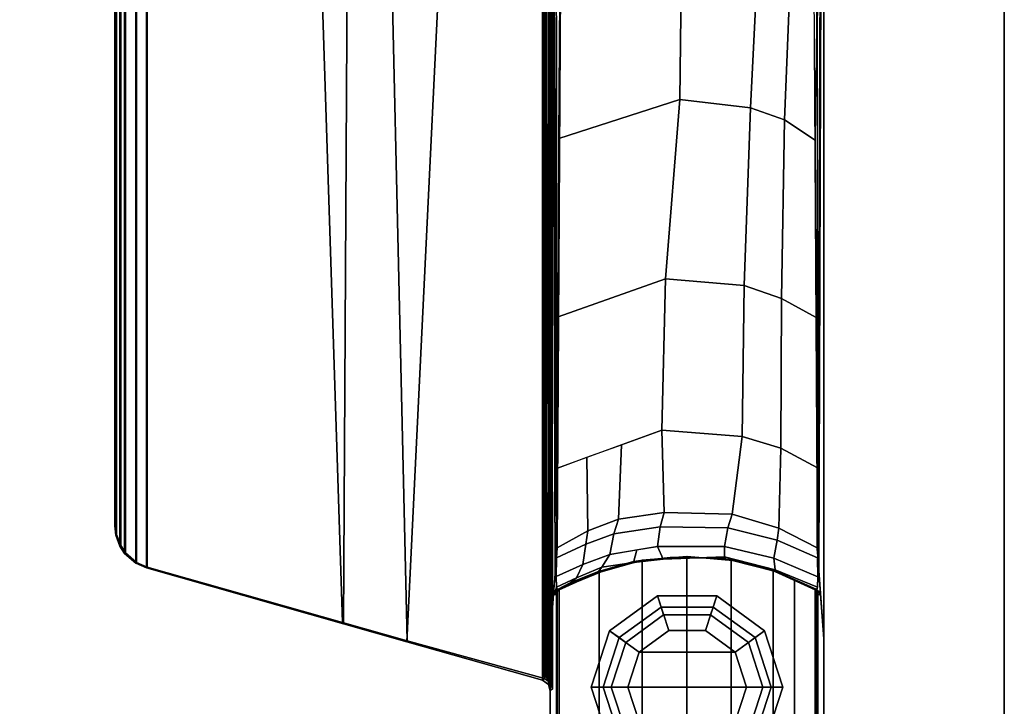
# Model space of a CAD drawing. Units: inches. Extents: x 0 to 180, y 21 to 214.
# Drawn here: x 84 to 90, y 134 to 138 of the extents above; entities that cross this region are included whole.
import ezdxf

# ---------------------------------------------------------------- set-up
doc = ezdxf.new("R2010")
doc.units = ezdxf.units.IN
doc.header["$MEASUREMENT"] = 0
for name, color, linetype in [('TABLE-BASE', 6, 'Continuous'), ('TABLE-GLIDE', 6, 'Continuous'), ('TABLE-TOPEDGE', 6, 'Continuous'), ('TABLE-TOPLAM', 6, 'Continuous')]:
    doc.layers.add(name, color=color, linetype=linetype)

# ---------------------------------------------------------------- blocks, each defined once
blk = doc.blocks.new('UDT1MS_24LP_1T')
at = {"layer": 'TABLE-BASE'}
for p, q in [((2.7731, 2.5821, 25.958), (2.7833, 2.5803, 25.958)), ((2.7833, 2.5803, 25.958), (2.7926, 2.5749, 25.958)), ((2.7926, 2.5749, 25.958), (2.8029, 2.565, 25.958))]:
    blk.add_line(p, q, dxfattribs=at)
for points in [[(3.0511, 5.0772, 27.324), (3.1152, 5.1004, 27.324), (3.1191, 5.0952, 27.0267), (3.0551, 5.072, 27.0267)], [(7.9065, 5.0772, 27.324), (7.8424, 5.1004, 27.324), (3.1152, 5.1004, 27.324), (3.0511, 5.0772, 27.324)], [(3.1191, 5.0952, 27.0267), (7.8385, 5.0952, 27.0267), (7.9025, 5.072, 27.0267), (3.0551, 5.072, 27.0267)], [(3.1152, 5.1004, 27.324), (3.1677, 5.106, 27.324), (3.1716, 5.1008, 27.0267), (3.1191, 5.0952, 27.0267)], [(7.79, 5.106, 27.324), (3.1677, 5.106, 27.324), (3.1152, 5.1004, 27.324), (7.8424, 5.1004, 27.324)], [(3.1191, 5.0952, 27.0267), (3.1716, 5.1008, 27.0267), (7.786, 5.1008, 27.0267), (7.8385, 5.0952, 27.0267)], [(3.1677, 5.106, 27.324), (7.79, 5.106, 27.324), (7.786, 5.1008, 27.0267), (3.1716, 5.1008, 27.0267)], [(2.9539, 4.9856, 27.324), (3.0091, 5.0492, 27.324), (3.013, 5.044, 27.0267), (2.9578, 4.9804, 27.0267)], [(8.0037, 4.9856, 27.324), (7.9485, 5.0492, 27.324), (3.0091, 5.0492, 27.324), (2.9539, 4.9856, 27.324)], [(3.013, 5.044, 27.0267), (7.9446, 5.044, 27.0267), (7.9998, 4.9804, 27.0267), (2.9578, 4.9804, 27.0267)], [(3.0091, 5.0492, 27.324), (3.0511, 5.0772, 27.324), (3.0551, 5.072, 27.0267), (3.013, 5.044, 27.0267)], [(7.9065, 5.0772, 27.324), (3.0511, 5.0772, 27.324), (3.0091, 5.0492, 27.324), (7.9485, 5.0492, 27.324)], [(3.013, 5.044, 27.0267), (3.0551, 5.072, 27.0267), (7.9025, 5.072, 27.0267), (7.9446, 5.044, 27.0267)], [(2.9272, 4.9243, 27.324), (2.9539, 4.9856, 27.324), (2.9578, 4.9804, 27.0267), (2.9311, 4.9191, 27.0267)], [(8.0037, 4.9856, 27.324), (2.9539, 4.9856, 27.324), (2.9272, 4.9243, 27.324), (8.0304, 4.9243, 27.324)], [(2.9311, 4.9191, 27.0267), (2.9578, 4.9804, 27.0267), (7.9998, 4.9804, 27.0267), (8.0265, 4.9191, 27.0267)], [(2.6061, 3.7936, 27.324), (2.9272, 4.9243, 27.324), (2.9311, 4.9191, 27.0267), (2.6129, 3.7986, 27.0267)], [(8.3609, 3.7606, 27.324), (8.0304, 4.9243, 27.324), (2.9272, 4.9243, 27.324), (2.6061, 3.7936, 27.324)], [(2.9311, 4.9191, 27.0267), (8.0265, 4.9191, 27.0267), (8.2925, 3.9816, 27.0137), (2.6129, 3.7986, 27.0267)], [(2.6129, 3.7986, 27.0267), (8.2925, 3.9816, 27.0137), (8.411, 3.5639, 27.0079), (2.5086, 3.4267, 26.9551)], [(2.5029, 3.4301, 27.324), (2.6061, 3.7936, 27.324), (2.6129, 3.7986, 27.0267), (2.5086, 3.4267, 26.9551)], [(8.5381, 3.1365, 27.324), (8.3609, 3.7606, 27.324), (2.6061, 3.7936, 27.324), (2.5029, 3.4301, 27.324)], [(2.5086, 3.4267, 26.9551), (8.411, 3.5639, 27.0079), (8.6716, 2.6457, 26.9951), (2.2909, 2.6393, 26.6301)], [(2.2817, 2.6514, 27.324), (2.5029, 3.4301, 27.324), (2.5086, 3.4267, 26.9551), (2.2909, 2.6393, 26.6301)], [(8.6759, 2.6514, 27.324), (8.5381, 3.1365, 27.324), (2.5029, 3.4301, 27.324), (2.2817, 2.6514, 27.324)], [(9.778, 2.606, 27.324), (1.6967, 2.606, 27.324), (1.6967, 1.036, 27.324), (9.778, 1.036, 27.324)], [(2.257, 2.617, 27.324), (2.2216, 2.606, 27.324), (8.736, 2.606, 27.324), (8.6973, 2.6194, 27.324)], [(2.257, 2.617, 27.324), (2.2661, 2.6048, 26.6301), (2.2307, 2.5939, 26.6301), (2.2216, 2.606, 27.324)], [(2.3054, 2.5987, 26.5816), (2.3059, 2.5949, 26.5718), (2.2307, 2.5939, 26.6301), (2.2661, 2.6048, 26.6301)], [(2.2661, 2.6048, 26.6301), (2.257, 2.617, 27.324), (2.2817, 2.6514, 27.324), (2.2909, 2.6393, 26.6301)], [(2.2817, 2.6514, 27.324), (2.257, 2.617, 27.324), (8.6973, 2.6194, 27.324), (8.6759, 2.6514, 27.324)], [(2.3034, 2.6408, 26.6155), (2.3035, 2.6314, 26.6125), (2.2661, 2.6048, 26.6301), (2.2909, 2.6393, 26.6301)], [(2.3042, 2.6132, 26.6011), (2.2661, 2.6048, 26.6301), (2.3035, 2.6314, 26.6125)], [(2.3048, 2.6041, 26.5908), (2.2661, 2.6048, 26.6301), (2.3042, 2.6132, 26.6011)], [(2.3054, 2.5987, 26.5816), (2.2661, 2.6048, 26.6301), (2.3048, 2.6041, 26.5908)], [(2.3034, 2.6408, 26.6155), (2.2909, 2.6393, 26.6301), (8.6716, 2.6457, 26.9951), (8.6532, 2.6471, 26.979)], [(2.3035, 2.6314, 26.6125), (2.3034, 2.6408, 26.6155), (8.6532, 2.6471, 26.979), (8.6532, 2.6377, 26.976)], [(2.3038, 2.6253, 26.6096), (2.3035, 2.6314, 26.6125), (8.6532, 2.6377, 26.976), (8.6535, 2.6316, 26.9731)], [(2.3042, 2.6132, 26.6011), (2.3038, 2.6253, 26.6096), (8.6535, 2.6316, 26.9731), (8.654, 2.6196, 26.9646)], [(2.3048, 2.6041, 26.5908), (2.3042, 2.6132, 26.6011), (8.654, 2.6196, 26.9646), (8.6546, 2.6104, 26.9544)], [(2.3054, 2.5987, 26.5816), (2.3048, 2.6041, 26.5908), (8.6546, 2.6104, 26.9544), (8.6551, 2.605, 26.9452)], [(2.3059, 2.5949, 26.5718), (2.3054, 2.5987, 26.5816), (8.6551, 2.605, 26.9452), (8.6557, 2.6013, 26.9354)], [(2.3068, 2.5926, 26.5558), (2.3059, 2.5949, 26.5718), (8.6557, 2.6013, 26.9354), (8.6566, 2.5989, 26.9194)], [(9.7638, 2.6005, 27.008), (2.904, 2.5774, 26.5054), (2.5187, 2.606, 27.324), (9.778, 2.606, 27.324)], [(1.6852, 2.5557, 0.462), (2.8007, 2.5557, 0.462), (2.9054, 2.326, 0.462), (1.5806, 2.326, 0.462)], [(1.6963, 2.5669, 0.462), (2.7895, 2.567, 0.462), (2.8007, 2.5557, 0.462), (1.6852, 2.5557, 0.462)], [(1.706, 2.5705, 0.462), (2.7794, 2.5706, 0.462), (2.7895, 2.567, 0.462), (1.6963, 2.5669, 0.462)], [(2.7794, 2.5706, 0.462), (1.706, 2.5705, 0.462), (1.7114, 2.571, 0.462), (2.7746, 2.571, 0.462)], [(1.7114, 2.571, 25.294), (2.7746, 2.571, 25.294), (2.7746, 2.571, 0.462), (1.7114, 2.571, 0.462)], [(2.234, 2.5935, 26.6077), (2.2307, 2.5939, 26.6301), (2.2681, 2.5944, 26.6011), (2.2599, 2.5928, 26.5696)], [(2.3059, 2.5949, 26.5718), (2.3068, 2.5926, 26.5558), (2.2599, 2.5928, 26.5696), (2.2681, 2.5944, 26.6011)], [(2.7833, 2.5803, 25.958), (2.7848, 2.5692, 25.294), (2.7746, 2.571, 25.294), (2.7731, 2.5821, 25.958)], [(2.8158, 2.5695, 26.0482), (2.7833, 2.5803, 25.958), (2.7731, 2.5821, 25.958)], [(2.7848, 2.5692, 25.294), (2.7794, 2.5706, 0.462), (2.7746, 2.571, 0.462), (2.7746, 2.571, 25.294)], [(2.7941, 2.5638, 25.294), (2.7895, 2.567, 0.462), (2.7794, 2.5706, 0.462), (2.7848, 2.5692, 25.294)], [(2.7926, 2.5749, 25.958), (2.7941, 2.5638, 25.294), (2.7848, 2.5692, 25.294), (2.7833, 2.5803, 25.958)], [(2.7926, 2.5749, 25.958), (2.7926, 2.5749, 25.958), (2.7833, 2.5803, 25.958), (2.8158, 2.5695, 26.0482)], [(2.8007, 2.5557, 25.294), (2.8007, 2.5557, 0.462), (2.7895, 2.567, 0.462), (2.7941, 2.5638, 25.294)], [(2.8029, 2.565, 25.958), (2.8007, 2.5557, 25.294), (2.7941, 2.5638, 25.294), (2.7926, 2.5749, 25.958)], [(2.8158, 2.5695, 26.0483), (2.8029, 2.565, 25.958), (2.7926, 2.5749, 25.958), (2.8158, 2.5695, 26.0482)], [(2.802, 2.5609, 25.663), (2.9041, 2.3139, 25.5989), (2.9069, 2.3218, 25.294), (2.8007, 2.5557, 25.294)], [(2.9069, 2.3218, 25.294), (2.9054, 2.326, 0.462), (2.8007, 2.5557, 0.462), (2.8007, 2.5557, 25.294)], [(2.8029, 2.565, 25.958), (2.906, 2.3289, 25.8545), (2.9041, 2.3139, 25.5989), (2.802, 2.5609, 25.663)], [(2.87, 2.4564, 25.9935), (2.8421, 2.4888, 25.9238), (2.8029, 2.565, 25.958), (2.8158, 2.5695, 26.0483)], [(2.9458, 2.4184, 26.0736), (2.87, 2.4564, 25.9935), (2.8158, 2.5695, 26.0483), (2.8775, 2.5721, 26.1465)], [(3.0633, 2.402, 26.1244), (2.9458, 2.4184, 26.0736), (2.8775, 2.5721, 26.1465), (2.9847, 2.5697, 26.2034)], [(9.1591, 2.5981, 26.8751), (3.0181, 2.5689, 26.2628), (2.904, 2.5774, 26.5054), (9.1263, 2.5983, 26.9613)], [(3.0633, 2.402, 26.1244), (2.9847, 2.5697, 26.2034), (3.0418, 2.5671, 26.2126), (3.1395, 2.3909, 26.1429)], [(9.1591, 2.5981, 26.8751), (9.1648, 2.5743, 26.8191), (3.0307, 2.568, 26.2362), (3.0181, 2.5689, 26.2628)], [(9.1669, 2.531, 26.7965), (3.0418, 2.5671, 26.2126), (3.0307, 2.568, 26.2362), (9.1648, 2.5743, 26.8191)], [(3.1395, 2.3909, 26.1429), (3.0418, 2.5671, 26.2126), (3.4994, 2.5644, 26.2562), (3.5617, 2.3959, 26.2125)], [(3.4994, 2.5644, 26.2562), (4.3668, 2.5616, 26.338), (4.585, 1.9457, 26.1831), (3.717, 1.966, 26.1022)], [(4.3668, 2.5616, 26.338), (5.391, 2.5565, 26.4352), (5.6145, 1.8629, 26.2765), (4.585, 1.9457, 26.1831)], [(5.391, 2.5565, 26.4352), (6.2071, 2.5519, 26.5128), (6.4308, 1.8533, 26.3539), (5.6145, 1.8629, 26.2765)], [(2.9299, 2.31, 25.9335), (2.906, 2.3289, 25.8545), (2.8421, 2.4888, 25.9238), (2.87, 2.4564, 25.9935)], [(3.0039, 2.2643, 26.0156), (2.9299, 2.31, 25.9335), (2.87, 2.4564, 25.9935), (2.9458, 2.4184, 26.0736)], [(3.1213, 2.2404, 26.0665), (3.0039, 2.2643, 26.0156), (2.9458, 2.4184, 26.0736), (3.0633, 2.402, 26.1244)], [(3.1213, 2.2404, 26.0665), (3.0633, 2.402, 26.1244), (3.1395, 2.3909, 26.1429), (3.2072, 2.2147, 26.0949)], [(3.1395, 2.3909, 26.1429), (3.5617, 2.3959, 26.2125), (3.6337, 2.1967, 26.1614), (3.2072, 2.2147, 26.0949)], [(1.5806, 2.326, 0.462), (2.9054, 2.326, 0.462), (2.9707, 2.0788, 0.462), (1.5153, 2.0788, 0.462)], [(2.906, 2.3289, 25.8545), (2.9633, 2.1281, 25.7973), (2.97, 2.0842, 25.5616), (2.9041, 2.3139, 25.5989)], [(2.9041, 2.3139, 25.5989), (2.97, 2.0842, 25.5616), (2.9719, 2.0717, 25.294), (2.9069, 2.3218, 25.294)], [(2.9719, 2.0717, 25.294), (2.9707, 2.0788, 0.462), (2.9054, 2.326, 0.462), (2.9069, 2.3218, 25.294)], [(2.9569, 2.128, 25.9066), (2.9633, 2.1281, 25.7973), (2.906, 2.3289, 25.8545), (2.9299, 2.31, 25.9335)], [(3.03, 2.1099, 25.9897), (2.9569, 2.128, 25.9066), (2.9299, 2.31, 25.9335), (3.0039, 2.2643, 26.0156)], [(3.1617, 1.975, 26.0264), (3.0501, 1.9912, 25.9697), (3.0039, 2.2643, 26.0156), (3.1213, 2.2404, 26.0665)], [(3.1617, 1.975, 26.0264), (3.1213, 2.2404, 26.0665), (3.2072, 2.2147, 26.0949), (3.2445, 1.9526, 26.0686)], [(3.2445, 1.9526, 26.0686), (3.2072, 2.2147, 26.0949), (3.6337, 2.1967, 26.1614), (3.717, 1.966, 26.1022)], [(2.9774, 1.9591, 25.8863), (2.9869, 1.9184, 25.7739), (2.9633, 2.1281, 25.7973), (2.9569, 2.128, 25.9066)], [(3.0501, 1.9912, 25.9697), (2.9774, 1.9591, 25.8863), (2.9569, 2.128, 25.9066), (3.03, 2.1099, 25.9897)], [(2.9633, 2.1281, 25.7973), (2.9869, 1.9184, 25.7739), (2.9869, 1.8635, 25.5553), (2.97, 2.0842, 25.5616)], [(1.5153, 2.0788, 0.462), (2.9707, 2.0788, 0.462), (2.993, 1.8232, 0.462), (1.493, 1.8232, 0.462)], [(2.97, 2.0842, 25.5616), (2.9869, 1.8635, 25.5553), (2.993, 1.8211, 25.294), (2.9719, 2.0717, 25.294)], [(2.993, 1.8232, 0.462), (2.9707, 2.0788, 0.462), (2.9719, 2.0717, 25.294), (2.993, 1.8211, 25.294)], [(3.0497, 1.6053, 25.9701), (2.9898, 1.6065, 25.874), (2.9774, 1.9591, 25.8863), (3.0501, 1.9912, 25.9697)], [(3.156, 1.5874, 26.0321), (3.0497, 1.6053, 25.9701), (3.0501, 1.9912, 25.9697), (3.1617, 1.975, 26.0264)], [(2.9898, 1.6065, 25.874), (2.9824, 1.5872, 25.7785), (2.9869, 1.9184, 25.7739), (2.9774, 1.9591, 25.8863)], [(3.156, 1.5874, 26.0321), (3.1617, 1.975, 26.0264), (3.2445, 1.9526, 26.0686), (3.2341, 1.5618, 26.0759)], [(3.2445, 1.9526, 26.0686), (3.717, 1.966, 26.1022), (3.6804, 1.5056, 26.1281), (3.2341, 1.5618, 26.0759)], [(3.717, 1.966, 26.1022), (4.585, 1.9457, 26.1831), (4.5471, 1.4932, 26.2099), (3.6804, 1.5056, 26.1281)], [(4.585, 1.9457, 26.1831), (5.6145, 1.8629, 26.2765), (5.5681, 1.4571, 26.3093), (4.5471, 1.4932, 26.2099)], [(2.9843, 1.7309, 25.7765), (2.9828, 1.673, 25.5654), (2.9869, 1.8635, 25.5553), (2.9869, 1.9184, 25.7739)], [(1.493, 1.8232, 0.462), (2.993, 1.8232, 0.462), (2.9714, 1.5671, 0.462), (1.5146, 1.5671, 0.462)], [(2.9828, 1.673, 25.5654), (2.97, 1.5592, 25.294), (2.993, 1.8211, 25.294), (2.9869, 1.8635, 25.5553)], [(2.9714, 1.5671, 0.462), (2.993, 1.8232, 0.462), (2.993, 1.8211, 25.294), (2.97, 1.5592, 25.294)], [(5.6145, 1.8629, 26.2765), (6.4308, 1.8533, 26.3539), (6.3742, 1.4175, 26.394), (5.5681, 1.4571, 26.3093)], [(2.9843, 1.7309, 25.7765), (2.9824, 1.5872, 25.7785), (2.9695, 1.5421, 25.5772), (2.9828, 1.673, 25.5654)], [(2.9828, 1.673, 25.5654), (2.9695, 1.5421, 25.5772), (2.9443, 1.442, 25.294), (2.97, 1.5592, 25.294)], [(2.9159, 1.3158, 25.9478), (2.908, 1.3118, 25.8525), (2.9824, 1.5872, 25.7785), (2.9898, 1.6065, 25.874)], [(2.9824, 1.5872, 25.7785), (2.908, 1.3118, 25.8525), (2.921, 1.3437, 25.6061), (2.9695, 1.5421, 25.5772)], [(2.9831, 1.3223, 26.0365), (2.9159, 1.3158, 25.9478), (2.9898, 1.6065, 25.874), (3.0497, 1.6053, 25.9701)], [(3.0858, 1.3047, 26.1021), (2.9831, 1.3223, 26.0365), (3.0497, 1.6053, 25.9701), (3.156, 1.5874, 26.0321)], [(3.1538, 1.2934, 26.1328), (3.0858, 1.3047, 26.1021), (3.156, 1.5874, 26.0321), (3.2341, 1.5618, 26.0759)], [(1.5146, 1.5671, 0.462), (2.9714, 1.5671, 0.462), (2.9096, 1.3277, 0.462), (1.5764, 1.3277, 0.462)], [(2.9695, 1.5421, 25.5772), (2.921, 1.3437, 25.6061), (2.9058, 1.3169, 25.294), (2.9443, 1.442, 25.294)], [(2.9096, 1.3277, 0.462), (2.9714, 1.5671, 0.462), (2.97, 1.5592, 25.294), (2.9443, 1.442, 25.294)], [(3.2341, 1.5618, 26.0759), (3.6804, 1.5056, 26.1281), (3.6133, 1.2828, 26.1756), (3.1538, 1.2934, 26.1328)], [(3.6804, 1.5056, 26.1281), (4.5471, 1.4932, 26.2099), (4.4732, 1.2795, 26.2623), (3.6133, 1.2828, 26.1756)], [(4.5471, 1.4932, 26.2099), (5.5681, 1.4571, 26.3093), (5.4981, 1.261, 26.3589), (4.4732, 1.2795, 26.2623)], [(2.86, 1.2034, 0.462), (2.9096, 1.3277, 0.462), (2.9443, 1.442, 25.294), (2.9058, 1.3169, 25.294)], [(5.5681, 1.4571, 26.3093), (6.3742, 1.4175, 26.394), (6.3014, 1.2283, 26.4456), (5.4981, 1.261, 26.3589)], [(1.5764, 1.3277, 0.462), (2.9096, 1.3277, 0.462), (2.86, 1.2034, 0.462), (1.626, 1.2034, 0.462)], [(2.8021, 1.0807, 25.6933), (2.8007, 1.0863, 25.294), (2.9058, 1.3169, 25.294), (2.921, 1.3437, 25.6061)], [(2.8007, 1.0863, 0.462), (2.86, 1.2034, 0.462), (2.9058, 1.3169, 25.294), (2.8007, 1.0863, 25.294)], [(2.8029, 1.077, 25.958), (2.8021, 1.0807, 25.6933), (2.921, 1.3437, 25.6061), (2.908, 1.3118, 25.8525)], [(2.8158, 1.0725, 26.0482), (2.8029, 1.077, 25.958), (2.908, 1.3118, 25.8525), (2.9159, 1.3158, 25.9478)], [(2.9159, 1.3158, 25.9478), (2.9831, 1.3223, 26.0365), (2.8754, 1.0699, 26.1445), (2.8158, 1.0725, 26.0482)], [(2.8754, 1.0699, 26.1445), (2.9831, 1.3223, 26.0365), (3.0858, 1.3047, 26.1021), (2.9848, 1.0722, 26.2034)], [(3.0418, 1.0748, 26.2126), (2.9848, 1.0722, 26.2034), (3.0858, 1.3047, 26.1021), (3.1538, 1.2934, 26.1328)], [(3.1538, 1.2934, 26.1328), (3.6133, 1.2828, 26.1756), (3.5005, 1.0731, 26.256), (3.0418, 1.0748, 26.2126)], [(3.6133, 1.2828, 26.1756), (4.4732, 1.2795, 26.2623), (4.3646, 1.0803, 26.3378), (3.5005, 1.0731, 26.256)], [(4.4732, 1.2795, 26.2623), (5.4981, 1.261, 26.3589), (5.3808, 1.0854, 26.4342), (4.3646, 1.0803, 26.3378)], [(5.3808, 1.0854, 26.4342), (5.4981, 1.261, 26.3589), (6.3014, 1.2283, 26.4456), (6.2162, 1.0758, 26.5063)], [(1.626, 1.2034, 0.462), (2.86, 1.2034, 0.462), (2.8007, 1.0863, 0.462), (1.6852, 1.0863, 0.462)], [(1.6852, 1.0863, 0.462), (2.8007, 1.0863, 0.462), (2.796, 1.08, 0.462), (1.6923, 1.0779, 0.462)], [(1.6923, 1.0779, 0.462), (2.796, 1.08, 0.462), (2.7858, 1.0731, 0.462), (1.7007, 1.0729, 0.462)], [(2.7835, 1.0617, 25.958), (2.785, 1.0728, 25.294), (2.7941, 1.0782, 25.294), (2.7926, 1.067, 25.958)], [(2.785, 1.0728, 25.294), (2.7858, 1.0731, 0.462), (2.796, 1.08, 0.462), (2.7941, 1.0782, 25.294)], [(2.7926, 1.067, 25.958), (2.7941, 1.0782, 25.294), (2.8007, 1.0863, 25.294), (2.8029, 1.077, 25.958)], [(2.7941, 1.0782, 25.294), (2.796, 1.08, 0.462), (2.8007, 1.0863, 0.462), (2.8007, 1.0863, 25.294)], [(3.0181, 1.0731, 26.2628), (3.0307, 1.074, 26.2362), (9.1648, 1.0677, 26.8191), (9.1591, 1.0438, 26.8751)], [(9.1648, 1.0677, 26.8191), (9.1669, 1.1109, 26.7965), (3.0418, 1.0748, 26.2126), (3.0307, 1.074, 26.2362)], [(2.7858, 1.0731, 0.462), (2.7746, 1.071, 0.462), (1.7114, 1.071, 0.462), (1.7007, 1.0729, 0.462)], [(1.7114, 1.071, 25.294), (1.7114, 1.071, 0.462), (2.7746, 1.071, 0.462), (2.7746, 1.071, 25.294)], [(2.904, 1.0646, 26.5054), (9.7638, 1.0415, 27.008), (9.778, 1.036, 27.324), (2.5187, 1.036, 27.324)], [(2.7731, 1.0598, 25.958), (2.7746, 1.071, 25.294), (2.785, 1.0728, 25.294), (2.7835, 1.0617, 25.958)], [(2.7926, 1.067, 25.958), (2.7731, 1.0598, 25.958), (2.7835, 1.0617, 25.958), (2.7926, 1.067, 25.958)], [(2.7746, 1.071, 25.294), (2.7746, 1.071, 0.462), (2.7858, 1.0731, 0.462), (2.785, 1.0728, 25.294)], [(3.0181, 1.0731, 26.2628), (9.1591, 1.0438, 26.8751), (9.1263, 1.0436, 26.9613), (2.904, 1.0646, 26.5054)]]:
    blk.add_3dface(points, dxfattribs=at)
for points, invisible_edges in [([(1.7029, 2.595, 26.6959), (1.6967, 2.606, 27.324), (2.5187, 2.606, 27.324), (3.0418, 2.5671, 26.2126)], 8), ([(2.8754, 2.5721, 26.1445), (1.7053, 2.5908, 26.4558), (1.7029, 2.595, 26.6959), (2.9848, 2.5697, 26.2034)], 5), ([(2.9848, 2.5697, 26.2034), (1.7029, 2.595, 26.6959), (1.7029, 2.595, 26.6959), (3.0418, 2.5671, 26.2126)], 5), ([(2.8158, 2.5695, 26.0482), (1.7068, 2.5882, 26.3077), (1.7053, 2.5908, 26.4558), (2.8754, 2.5721, 26.1445)], 5), ([(2.7731, 2.5821, 25.958), (1.7085, 2.5852, 26.1325), (1.7068, 2.5882, 26.3077), (2.8158, 2.5695, 26.0482)], 5), ([(2.7746, 2.571, 25.294), (1.7114, 2.571, 25.294), (1.7085, 2.5852, 26.1325), (2.7731, 2.5821, 25.958)], 4), ([(1.6967, 1.036, 27.324), (1.7029, 1.0469, 26.6959), (3.0418, 1.0748, 26.2126), (2.5187, 1.036, 27.324)], 2), ([(3.0418, 1.0748, 26.2126), (2.9848, 1.0722, 26.2034), (1.7029, 1.0469, 26.6959)], 10), ([(1.7085, 1.0568, 26.1325), (2.8029, 1.077, 25.958), (2.8158, 1.0725, 26.0482), (1.7068, 1.0537, 26.3077)], 5), ([(1.7085, 1.0568, 26.1325), (1.7085, 1.0568, 26.1325), (2.7926, 1.067, 25.958), (2.8029, 1.077, 25.958)], 10), ([(1.7053, 1.0511, 26.4558), (2.8754, 1.0699, 26.1445), (2.9848, 1.0722, 26.2034), (1.7029, 1.0469, 26.6959)], 5), ([(1.7068, 1.0537, 26.3077), (2.8158, 1.0725, 26.0482), (2.8754, 1.0699, 26.1445), (1.7053, 1.0511, 26.4558)], 5), ([(1.7114, 1.071, 25.294), (2.7746, 1.071, 25.294), (2.7731, 1.0598, 25.958), (1.7085, 1.0568, 26.1325)], 4), ([(1.7085, 1.0568, 26.1325), (1.7085, 1.0568, 26.1325), (2.7731, 1.0598, 25.958), (2.7926, 1.067, 25.958)], 10)]:
    blk.add_3dface(points, dxfattribs=dict(at, invisible_edges=invisible_edges))
at = {"layer": 'TABLE-GLIDE'}
for points in [[(2.243, 2.3035, 0.281), (2.243, 2.371, 0.11), (1.9197, 2.2659, 0.11), (1.9594, 2.2113, 0.281)], [(2.243, 2.371, 0.11), (2.243, 2.1614, 0), (2.0429, 2.0964, 0), (1.9197, 2.2659, 0.11)], [(2.5266, 2.2113, 0.281), (2.5663, 2.2659, 0.11), (2.243, 2.371, 0.11), (2.243, 2.3035, 0.281)], [(2.5663, 2.2659, 0.11), (2.4431, 2.0964, 0), (2.243, 2.1614, 0), (2.243, 2.371, 0.11)], [(2.243, 2.256, 0.4), (2.243, 2.3035, 0.281), (1.9594, 2.2113, 0.281), (1.9873, 2.1729, 0.4)], [(2.4987, 2.1729, 0.4), (2.5266, 2.2113, 0.281), (2.243, 2.3035, 0.281), (2.243, 2.256, 0.4)], [(2.7661, 1.9909, 0.11), (2.5667, 1.9262, 0), (2.4431, 2.0964, 0), (2.5663, 2.2659, 0.11)], [(2.7019, 1.9701, 0.281), (2.7661, 1.9909, 0.11), (2.5663, 2.2659, 0.11), (2.5266, 2.2113, 0.281)], [(2.243, 2.256, 0.462), (2.243, 2.256, 0.4), (1.9873, 2.1729, 0.4), (1.9873, 2.1729, 0.462)], [(2.4987, 2.1729, 0.462), (2.4987, 2.1729, 0.4), (2.243, 2.256, 0.4), (2.243, 2.256, 0.462)], [(2.6567, 1.9554, 0.4), (2.7019, 1.9701, 0.281), (2.5266, 2.2113, 0.281), (2.4987, 2.1729, 0.4)], [(2.243, 1.4806, 0), (2.0429, 1.5456, 0), (2.0429, 2.0964, 0), (2.243, 2.1614, 0)], [(2.243, 1.4806, 0), (2.243, 2.1614, 0), (2.4431, 2.0964, 0), (2.4431, 1.5456, 0)], [(2.6567, 1.9554, 0.462), (2.6567, 1.9554, 0.4), (2.4987, 2.1729, 0.4), (2.4987, 2.1729, 0.462)], [(2.5667, 1.7158, 0), (2.4431, 1.5456, 0), (2.4431, 2.0964, 0), (2.5667, 1.9262, 0)], [(2.7661, 1.651, 0.11), (2.5667, 1.7158, 0), (2.5667, 1.9262, 0), (2.7661, 1.9909, 0.11)], [(2.7019, 1.6719, 0.281), (2.7661, 1.651, 0.11), (2.7661, 1.9909, 0.11), (2.7019, 1.9701, 0.281)], [(2.6567, 1.6866, 0.4), (2.7019, 1.6719, 0.281), (2.7019, 1.9701, 0.281), (2.6567, 1.9554, 0.4)], [(2.6567, 1.6866, 0.462), (2.6567, 1.6866, 0.4), (2.6567, 1.9554, 0.4), (2.6567, 1.9554, 0.462)], [(2.5663, 1.376, 0.11), (2.4431, 1.5456, 0), (2.5667, 1.7158, 0), (2.7661, 1.651, 0.11)], [(2.4987, 1.4691, 0.4), (2.5266, 1.4306, 0.281), (2.7019, 1.6719, 0.281), (2.6567, 1.6866, 0.4)], [(2.4987, 1.4691, 0.462), (2.4987, 1.4691, 0.4), (2.6567, 1.6866, 0.4), (2.6567, 1.6866, 0.462)], [(2.5266, 1.4306, 0.281), (2.5663, 1.376, 0.11), (2.7661, 1.651, 0.11), (2.7019, 1.6719, 0.281)], [(1.9197, 1.376, 0.11), (2.0429, 1.5456, 0), (2.243, 1.4806, 0), (2.243, 1.271, 0.11)], [(2.243, 1.271, 0.11), (2.243, 1.4806, 0), (2.4431, 1.5456, 0), (2.5663, 1.376, 0.11)], [(1.9594, 1.4306, 0.281), (1.9197, 1.376, 0.11), (2.243, 1.271, 0.11), (2.243, 1.3385, 0.281)], [(1.9873, 1.4691, 0.4), (1.9594, 1.4306, 0.281), (2.243, 1.3385, 0.281), (2.243, 1.386, 0.4)], [(1.9873, 1.4691, 0.462), (1.9873, 1.4691, 0.4), (2.243, 1.386, 0.4), (2.243, 1.386, 0.462)], [(2.243, 1.386, 0.4), (2.243, 1.3385, 0.281), (2.5266, 1.4306, 0.281), (2.4987, 1.4691, 0.4)], [(2.243, 1.386, 0.462), (2.243, 1.386, 0.4), (2.4987, 1.4691, 0.4), (2.4987, 1.4691, 0.462)], [(2.243, 1.3385, 0.281), (2.243, 1.271, 0.11), (2.5663, 1.376, 0.11), (2.5266, 1.4306, 0.281)]]:
    blk.add_3dface(points, dxfattribs=at)
at = {"layer": 'TABLE-TOPEDGE'}
blk.add_3dface([(0, 0, 28.5), (0, 0, 27.324), (23.88, 0, 27.324), (23.88, 0, 28.5)], dxfattribs=at)
at = {"layer": 'TABLE-TOPLAM'}
for points, invisible_edges in [([(22.7745, 16.2513, 27.324), (23.1119, 13.5555, 27.324), (-0.0909, 3.3017, 27.324), (-0.3634, 6.5933, 27.324)], 10), ([(-0.0909, 3.3017, 28.5), (23.1119, 13.5555, 28.5), (22.7745, 16.2513, 28.5), (-0.3634, 6.5933, 28.5)], 5), ([(23.3882, 10.8527, 27.324), (23.6033, 8.1444, 27.324), (-0.0909, 3.3017, 27.324), (23.1119, 13.5555, 27.324)], 6), ([(-0.0909, 3.3017, 28.5), (23.6033, 8.1444, 28.5), (23.3882, 10.8527, 28.5), (23.1119, 13.5555, 28.5)], 9), ([(23.757, 5.4319, 27.324), (23.8492, 2.7167, 27.324), (-0.0909, 3.3017, 27.324), (23.6033, 8.1444, 27.324)], 6), ([(-0.0909, 3.3017, 28.5), (23.8492, 2.7167, 28.5), (23.757, 5.4319, 28.5), (23.6033, 8.1444, 28.5)], 9), ([(23.8492, 2.7167, 27.324), (23.88, 0, 27.324), (0, 0, 27.324), (-0.0909, 3.3017, 27.324)], 8), ([(0, 0, 28.5), (23.88, 0, 28.5), (23.8492, 2.7167, 28.5), (-0.0909, 3.3017, 28.5)], 4)]:
    blk.add_3dface(points, dxfattribs=dict(at, invisible_edges=invisible_edges))

msp = doc.modelspace()

# ---------------------------------------------------------------- block references
at = {"rotation": 90}
msp.add_blockref('UDT1MS_24LP_1T', (90, 132), dxfattribs=at)

doc.saveas('drawing.dxf')
